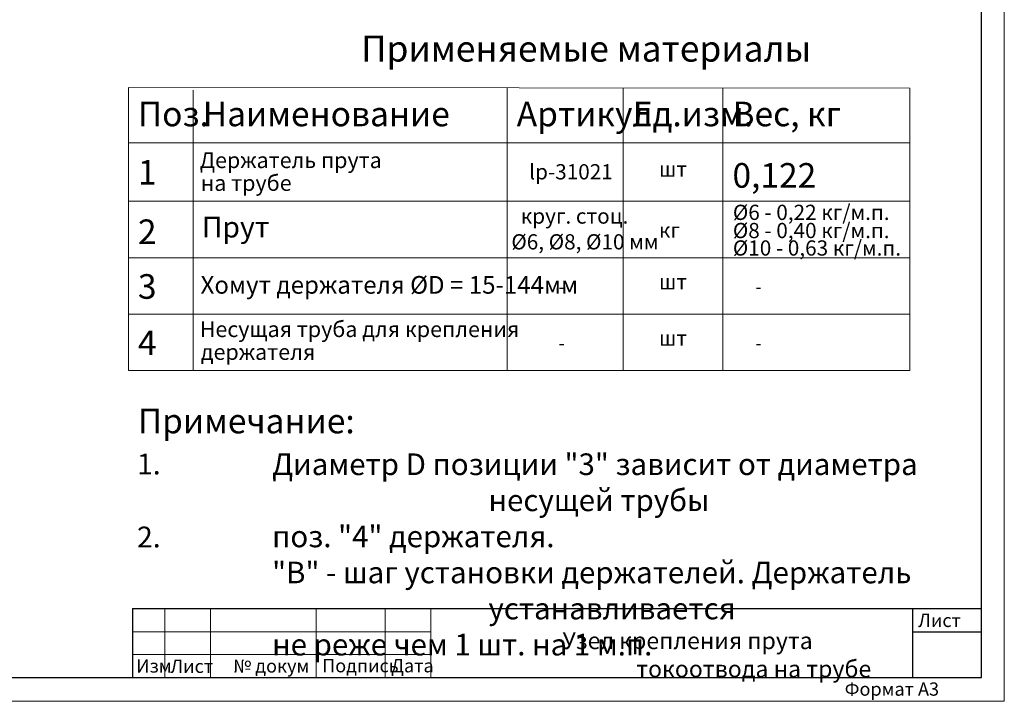
# Model space of a CAD drawing. Units: millimetres. Extents: x 571 to 35692, y 906 to 1207.
# Drawn here: x 14689 to 14840, y 910 to 1015 of the extents above; entities that cross this region are included whole.
import ezdxf

# ---------------------------------------------------------------- set-up
doc = ezdxf.new("R2010")
doc.units = ezdxf.units.MM
doc.layers.add('_U+0421_U+043B_U+043E_U+0439 1', color=7, linetype='Continuous')
doc.styles.add('Gost', font='txt')

msp = doc.modelspace()

# ---------------------------------------------------------------- linework, layer by layer
at = {"layer": '_U+0421_U+043B_U+043E_U+0439 1', "color": 7, "lineweight": 15}
for points in [[(14543.43, 909.63), (14840.36, 909.63), (14840.36, 1119.6), (14543.43, 1119.6), (14543.43, 909.63)], [(14705.4, 960.6), (14705.4, 1004.16), (14825.79, 1004.08)], [(14715.39, 960.6), (14715.39, 1003.74)], [(14763.78, 960.6), (14763.78, 1004.12)], [(14781.64, 960.6), (14781.64, 1004.12)], [(14797.01, 960.6), (14797.01, 1004.12)], [(14825.79, 1004.08), (14825.79, 960.6)], [(14705.4, 995.65), (14825.79, 995.65)], [(14705.4, 986.64), (14781.64, 986.64), (14825.79, 986.64)], [(14705.4, 977.96), (14825.79, 977.96)], [(14705.4, 977.96), (14825.79, 977.96)], [(14705.4, 977.96), (14825.79, 977.96)], [(14705.4, 969.28), (14825.79, 969.28)], [(14705.4, 960.6), (14825.79, 960.6)], [(14710.99, 923.9), (14710.99, 913.27)], [(14718.06, 923.9), (14718.06, 913.27)], [(14734.31, 923.9), (14734.31, 913.27)], [(14744.94, 923.9), (14744.94, 913.27)], [(14752.01, 913.27), (14752.01, 923.9)], [(14752.01, 920.34), (14706.03, 920.34)], [(14706.03, 916.83), (14752.01, 916.83)]]:
    msp.add_lwpolyline(points, dxfattribs=at)
at = {"layer": '_U+0421_U+043B_U+043E_U+0439 1', "color": 7, "lineweight": 30}
for points in [[(14557.57, 913.27), (14836.84, 913.27), (14836.84, 1116.22), (14557.57, 1116.22), (14557.57, 913.27)], [(14706.03, 923.9), (14836.84, 923.9)], [(14706.03, 923.9), (14706.03, 913.27)], [(14826.22, 923.9), (14826.22, 913.27)], [(14826.22, 920.34), (14836.84, 920.34)]]:
    msp.add_lwpolyline(points, dxfattribs=at)

# ---------------------------------------------------------------- texts
at = {"color": 7, "style": 'Gost'}
for s, height, p in [('Поз.', 3.79, (14706.86, 998.2)), ('Наименование', 3.7899, (14716.85, 998.2)), ('Артикул', 3.79, (14765.23, 998.2)), ('Ед.изм.', 3.79, (14783.1, 998.2)), ('Вес, кг', 3.79, (14798.47, 998.2)), ('Держатель прута', 2.4248, (14716.39, 991.76)), ('1', 3.79, (14706.86, 989.22)), ('lp-31021', 2.345, (14767.15, 990.02)), ('0,122', 3.79, (14798.47, 988.74)), ('на трубе', 2.425, (14716.54, 988.25)), ('шт', 2.345, (14787.14, 990.43)), ('%%C6 - 0,22 кг/м.п.', 2.3446, (14798.53, 983.77)), ('круг. стоц.', 2.3446, (14765.84, 983.2)), ('2', 3.79, (14706.86, 980.06)), ('Прут', 3.206, (14716.72, 981.07)), ('%%C8 - 0,40 кг/м.п.', 2.3446, (14798.53, 980.97)), ('%%C6, %%C8, %%C10 мм', 2.3446, (14764.4, 979.23)), ('кг', 2.345, (14787.14, 981.02)), ('%%C10 - 0,63 кг/м.п.', 2.3446, (14798.53, 978.28)), ('3', 3.79, (14706.86, 971.63)), ('Хомут держателя %%CD = 15-144мм', 2.722, (14716.51, 972.41)), ('шт', 2.345, (14787.14, 973.07)), ('-', 1.98, (14771.69, 972.47)), ('-', 1.98, (14802, 972.47)), ('Несущая труба для крепления', 2.4248, (14716.39, 965.73)), ('4', 3.79, (14706.86, 962.95)), ('шт', 2.345, (14787.14, 964.39)), ('держателя', 2.425, (14716.55, 962.22)), ('-', 1.98, (14771.69, 963.8)), ('-', 1.98, (14802, 963.8)), ('Примечание:', 3.7899, (14706.86, 950.9)), ('1.', 3.206, (14706.72, 944.57)), ('2.', 3.206, (14706.72, 933.33)), ('Лист', 2.044, (14827.09, 921.07)), ('Изм', 2.044, (14706.61, 914.05)), ('Лист', 2.044, (14711.86, 914)), ('№ докум', 2.044, (14721.54, 914.05)), ('Подпись', 2.044, (14735.25, 914.09)), ('Дата', 2.044, (14745.87, 914.09)), ('Формат А3', 2.044, (14815.76, 910.49))]:
    msp.add_text(s, height=height, dxfattribs=at).set_placement(p)
at = {"style": 'Gost'}
for s, width, gutter_width, insert, char_height, attachment_point in [('\\pi-11.98535,l15.98046,t15.98046;Применяемые материалы', 116.1348, 19.98, (14767.94, 1012.15), 3.9951, 2), ('\\pi-10.00041,l16.66735,t16.66735;Диаметр D позиции "3" зависит от диаметра несущей трубы\\Pпоз. "4" держателя.\\P"В" - шаг установки держателей. Держатель устанавливается\\Pне реже чем 1 шт. на 1 м.п.', 137.4551, 16.67, (14705.31, 947.81), 3.3335, 1), ('\\pi-7.81616,l10.42155,t10.42155;Узел крепления прута токоотвода на трубе', 66.1751, 13.03, (14788.17, 920.27), 2.6054, 2)]:
    msp.add_mtext_dynamic_manual_height_columns(s, width=width, gutter_width=gutter_width, heights=[0], dxfattribs=dict(at, insert=insert, char_height=char_height, attachment_point=attachment_point))

doc.saveas('drawing.dxf')
